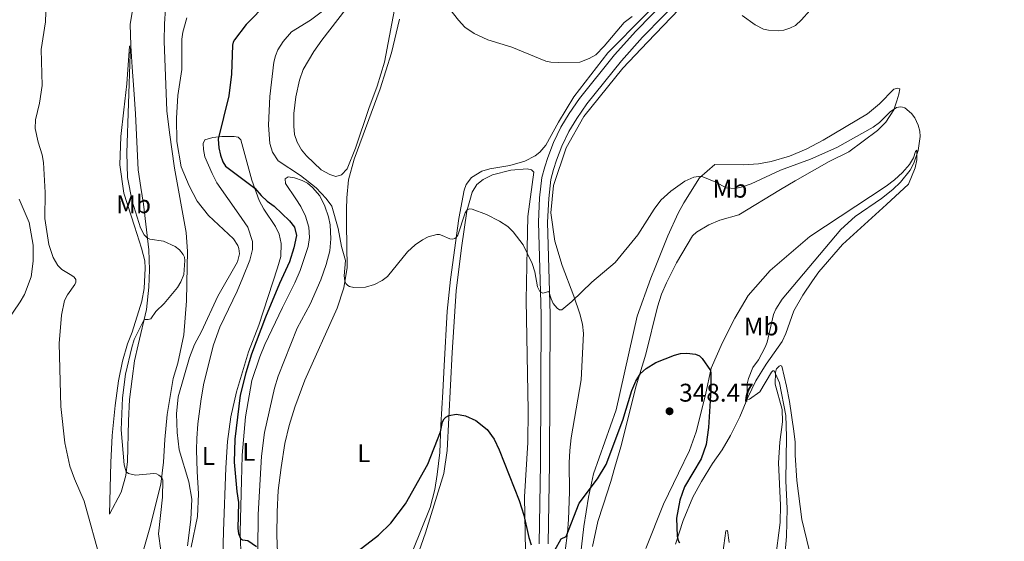
# Model space of a CAD drawing. Units: metres. Extents: x 625071 to 629579, y 655330 to 658380.
# Drawn here: x 627703 to 628088, y 656696 to 656900 of the extents above; entities that cross this region are included whole.
import ezdxf
from ezdxf.enums import TextEntityAlignment as Align

# ---------------------------------------------------------------- set-up
doc = ezdxf.new("R2010")
doc.units = ezdxf.units.M
doc.header["$MEASUREMENT"] = 0
doc.linetypes.add('DGN Style 3', pattern=[83.516692, 59.65478, -23.861912])
for name, color, linetype, lineweight in [('Carátula', 7, 'Continuous', 0), ('Elementos auxiliares', 7, 'Continuous', 0), ('Entidades rústicas y varios', 7, 'Continuous', 0), ('Relieve y altimetría', 7, 'Continuous', 0), ('Textos de rotulación', 7, 'Continuous', 0), ('Viales y ferrocarril', 7, 'Continuous', 0)]:
    doc.layers.add(name, color=color, linetype=linetype, lineweight=lineweight)
doc.styles.add('Style-arial', font='arial.shx', dxfattribs={"bigfont": 'arialbig.shx'})
doc.styles.add('Style-Arial Narrow', font='txt')

# ---------------------------------------------------------------- blocks, each defined once
blk = doc.blocks.new('5PATER_116')
at = {"layer": 'Relieve y altimetría', "linetype": 'Continuous', "lineweight": 0}
h = blk.add_hatch(color=250, dxfattribs=at)
edge = h.paths.add_edge_path(flags=16)
edge.add_ellipse((0, 0), major_axis=(-1.1, -1.11), ratio=0.999422, start_angle=0, end_angle=360)

msp = doc.modelspace()

# ---------------------------------------------------------------- linework, layer by layer
at = {"layer": 'Carátula', "color": 7, "linetype": 'Continuous', "lineweight": 0}
msp.add_3dface([(625124.571, 655330.016), (629578.843, 655410.275), (629525.337, 658379.805), (625071.065, 658299.546)], dxfattribs=at)
at = {"layer": 'Elementos auxiliares', "color": 250, "linetype": 'Continuous', "lineweight": 0}
msp.add_3dface([(625977.8, 655739.45), (625936.66, 658052.57), (629384.21, 658114.72), (629426.49, 655801.59)], dxfattribs=at)
at = {"layer": 'Entidades rústicas y varios', "color": 92, "linetype": 'Continuous', "lineweight": 0}
for points in [[(627961.719, 656916.058, 360.185), (627932.801, 656886.737, 359.563), (627919.464, 656869.504, 359.148), (627913.485, 656859.572, 358.63), (627908.605, 656850.613, 357.766), (627906.213, 656847.878, 357.42), (627904.409, 656846.406, 357.316), (627900.34, 656844.305, 357.04), (627894.518, 656842.563, 356.694), (627886.668, 656841.258, 356.521), (627883.566, 656840.375, 356.245), (627879.522, 656837.928, 356.176), (627877.407, 656835.22, 356.107), (627876.62, 656832.994, 355.968), (627874.586, 656821.916, 355.312), (627871.266, 656798.011, 354.309), (627869.956, 656785.599, 353.203), (627868.852, 656764.33, 351.544), (627868.327, 656754.04, 351.233), (627867.588, 656741.025, 350.092), (627867.089, 656730.423, 349.712), (627866.159, 656721.735, 349.436), (627865.201, 656715.849, 349.125), (627863.313, 656708.812, 349.021), (627856.595, 656692.089, 348.813)], [(627850.346, 656908.542, 358.18), (627845.494, 656883.02, 358.284), (627842.678, 656873.657, 358.146), (627839.361, 656864.966, 357.904), (627834.161, 656849.411, 357.42), (627830.967, 656841.373, 357.005), (627828.756, 656838.945, 357.074), (627826.526, 656838.314, 357.247), (627824.128, 656839.141, 357.385), (627820.823, 656840.926, 357.593), (627815.061, 656846.41, 357.697), (627813.085, 656848.712, 357.731), (627811.438, 656851.696, 357.662), (627810.416, 656854.767, 357.455), (627810.092, 656858.061, 357.524), (627810.124, 656863.005, 357.8), (627810.821, 656869.486, 357.697), (627812.349, 656876.014, 358.077), (627813.776, 656880.124, 358.111), (627817.947, 656887.201, 357.8), (627821.078, 656891.644, 357.593), (627833.594, 656907.966, 356.66)], [(627759.925, 656904.008, 341.507), (627759.52, 656898.072, 341.888), (627759.435, 656891.228, 342.475), (627760.519, 656864.02, 343.27), (627761.46, 656855.488, 343.754), (627763.429, 656841.603, 343.616), (627767.99, 656816.374, 340.851), (627768.513, 656808.961, 339.952), (627768.456, 656803.119, 339.917), (627768.155, 656789.676, 340.574), (627767.062, 656776.359, 342.095), (627764.717, 656765.29, 343.028), (627762.963, 656759.322, 343.27), (627760.637, 656745.175, 343.236), (627759.677, 656735.416, 342.441), (627759.121, 656726.544, 341.162), (627758.161, 656718.03, 339.503), (627753.886, 656700.894, 337.774), (627751.413, 656692.698, 337.498), (627748.177, 656685.699, 336.53), (627745.622, 656678.266, 336.012), (627740.82, 656659.588, 334.94), (627735.367, 656641.101, 333.869), (627731.731, 656632.107, 333.35)], [(627960.664, 656903.822, 358.935), (627948.24, 656890.853, 358.382)], [(627803.739, 656691.296, 351.751), (627803.47, 656697.873, 352.304), (627803.589, 656707.206, 352.823), (627804.023, 656715.458, 353.03), (627805.103, 656724.557, 353.652), (627806.572, 656733.956, 354.102), (627808.217, 656740.93, 354.413), (627810.456, 656748.164, 354.447), (627814.445, 656758.669, 354.482), (627827.009, 656786.781, 354.828), (627829.579, 656794.732, 355.104), (627830.87, 656802.684, 354.793), (627830.647, 656819.702, 355.104), (627830.735, 656825.405, 356.003), (627830.791, 656829.968, 356.348), (627831.469, 656837.003, 356.625), (627833.627, 656845.069, 357.005), (627843.79, 656872.624, 358.319), (627848.256, 656886.643, 358.872), (627851.35, 656899.801, 359.079)], [(627750.553, 656810.341, 338.33), (627747.848, 656818.852, 338.71), (627743.709, 656831.794, 338.641), (627742.147, 656842.867, 338.814), (627742.486, 656853.923, 339.125), (627743.671, 656864.332, 339.505), (627744.887, 656874.604, 339.367), (627745.843, 656889.237, 339.609), (627746.437, 656889.463, 339.954), (627746.968, 656881.116, 340.749), (627747.625, 656872.315, 340.853), (627748.195, 656862.86, 341.993), (627749.217, 656840.944, 342.166), (627750.339, 656833.962, 342.235), (627751.336, 656827.469, 342.063), (627753.404, 656809.639, 339.297), (627753.672, 656801.818, 338.883), (627753.416, 656795.014, 339.125), (627752.519, 656786.29, 339.539), (627749.271, 656772.548, 341.06), (627747.886, 656766.19, 341.198), (627746.966, 656759.162, 341.51), (627745.916, 656751.168, 341.406), (627745.444, 656742.814, 340.991), (627745.073, 656726.815, 340.542), (627744.476, 656721.436, 339.816), (627742.671, 656714.917, 337.915), (627738.076, 656706.261, 336.118), (627738.357, 656716.452, 336.187), (627738.53, 656726.511, 337.431), (627739.095, 656737.007, 337.5), (627740.215, 656748.801, 337.915), (627741.621, 656758.444, 338.33), (627743.078, 656766.15, 338.33), (627745.131, 656772.905, 338.364), (627746.916, 656777.453, 338.364), (627750.639, 656789.592, 337.846), (627751.605, 656794.544, 337.638), (627752.029, 656802.417, 337.846), (627751.835, 656805.395, 338.053), (627750.553, 656810.341, 338.33)], [(627948.24, 656890.853, 358.382), (627938.591, 656880.745, 358.658), (627923.476, 656861.728, 358.105), (627916.57, 656849.504, 357.414), (627911.6, 656834.774, 356.653), (627910.547, 656824.117, 356.308), (627912.109, 656813.044, 355.962), (627914.924, 656803.527, 355.651), (627919.503, 656791.473, 355.098), (627921.838, 656784.597, 354.441), (627922.869, 656780.627, 354.026), (627923.286, 656776.915, 353.819), (627922.338, 656758.822, 352.92), (627918.465, 656736.178, 352.022), (627917.912, 656731.178, 351.434), (627917.746, 656726.377, 351.4), (627917.847, 656714.963, 350.57), (627917.48, 656704.151, 350.19), (627917.059, 656698.906, 350.052), (627913.346, 656670.793, 348.531)], [(627974.549, 656842.965, 355.547), (627985.751, 656842.933, 356.446), (627991.64, 656843.325, 356.515), (627996.642, 656844.155, 356.653), (628003.823, 656846.24, 357.137), (628010.331, 656849.034, 356.999), (628016.998, 656852.585, 356.861), (628034.221, 656862.761, 356.792), (628038.896, 656866.781, 356.722), (628044.584, 656872.434, 356.515), (628046.047, 656872.809, 356.308), (628046.87, 656872.578, 355.755), (628046.468, 656870.515, 355.478), (628045.775, 656867.975, 355.547), (628044.569, 656864.343, 354.925), (628041.463, 656859.519, 354.718), (628038.125, 656856.36, 354.579), (628026.969, 656848.023, 354.165), (628019.325, 656844.153, 353.681), (628005.979, 656836.637, 352.92), (628000.283, 656833.198, 352.298), (627984.035, 656823.272, 352.229), (627976.545, 656821.265, 352.195), (627972.31, 656819.41, 351.987), (627967.46, 656816.536, 351.849), (627965.898, 656815.057, 351.883), (627959.626, 656804.545, 351.953), (627955.713, 656796.769, 351.676), (627953.756, 656792.259, 351.572), (627952.17, 656787.393, 351.538), (627947.579, 656768.847, 350.708), (627943.815, 656756.468, 349.671), (627937.903, 656732.6, 349.153), (627935.469, 656724.576, 348.842), (627933.932, 656718.982, 348.047), (627930.98, 656709.727, 347.943), (627928.938, 656703.387, 347.528), (627926.803, 656693.625, 346.975)], [(627769.912, 656693.377, 345.105), (627772.49, 656705.373, 345.312), (627772.871, 656714.215, 345.761), (627772.35, 656722.908, 346.142), (627772.066, 656731.456, 347.075), (627772.221, 656735.809, 347.49), (627772.623, 656741.641, 347.87), (627773.859, 656751.358, 348.077), (627774.963, 656757.552, 348.077), (627778.659, 656772.491, 347.732), (627781.164, 656779.338, 347.628), (627787.952, 656793.535, 347.213), (627790.137, 656798.835, 347.006), (627792.846, 656805.537, 346.591), (627793.93, 656809.76, 346.487), (627793.982, 656812.905, 346.522), (627792.097, 656818.524, 347.42), (627788.572, 656823.635, 347.49), (627779.988, 656835.87, 348.63), (627778.117, 656839.483, 348.354), (627775.289, 656846.061, 348.665), (627774.744, 656848.842, 348.838), (627774.603, 656851.266, 348.803), (627775.299, 656852.7, 348.803), (627778.402, 656853.592, 349.148), (627781.941, 656854.013, 350.462), (627786.815, 656853.948, 350.946), (627788.365, 656853.732, 351.049), (627789.373, 656852.667, 351.084), (627793.744, 656836.884, 350.289), (627796.57, 656828.991, 349.563), (627798.375, 656825.484, 349.183), (627802.927, 656818.754, 348.803), (627804.401, 656815.775, 348.803), (627805.094, 656812.056, 348.63), (627804.954, 656806.977, 348.526), (627803.762, 656802.584, 348.561), (627796.473, 656780.24, 348.734), (627792.347, 656769.773, 349.079), (627787.628, 656754.101, 349.356), (627785.421, 656744.272, 349.079), (627784.121, 656734.73, 348.63), (627783.457, 656724.41, 347.835), (627782.603, 656699.676, 346.66), (627782.352, 656689.275, 345.899)], [(627996.266, 656801.566, 351.814), (628011.708, 656814.903, 352.817), (628041.535, 656834.517, 353.957), (628044.75, 656836.988, 354.268), (628047.907, 656839.874, 354.545), (628050.622, 656843.05, 354.649), (628052.248, 656845.598, 354.683), (628053.078, 656848.1, 354.891), (628053.542, 656848.64, 354.891), (628053.507, 656844.872, 355.132), (628052.901, 656841.673, 355.305), (628050.305, 656835.313, 355.651), (628041.684, 656827.356, 356.239), (628024.519, 656811.75, 356.031), (628015.304, 656801.077, 356.308), (628012.751, 656797.516, 356.1), (628009.036, 656791.913, 356.55), (628005.479, 656785.822, 356.55), (628002.296, 656776.954, 356.55), (628000.859, 656773.743, 356.481), (627994.67, 656764.958, 355.755), (627990.687, 656758.429, 355.858), (627987.532, 656751.842, 355.132), (627984.317, 656744.324, 353.75), (627980.693, 656737.024, 352.92), (627977.532, 656731.475, 352.506), (627973.719, 656726.116, 351.987), (627969.376, 656719.078, 351.469), (627965.956, 656712.879, 351.227), (627962.281, 656703.748, 350.812), (627959.226, 656694.497, 349.706)], [(627921.634, 656685.469, 348.738), (627923.389, 656701.499, 349.153), (627925.188, 656712.86, 349.637), (627927.239, 656722.036, 350.708), (627936.018, 656747.036, 351.711), (627944.286, 656783.633, 353.301), (627949.572, 656798.529, 354.234), (627951.348, 656802.768, 354.51), (627956.253, 656815.15, 354.441), (627960.266, 656824.029, 354.061), (627962.486, 656828.048, 354.303), (627968.667, 656837.802, 354.925), (627974.549, 656842.965, 355.547)], [(627857.425, 656687.087, 347.5), (627861.556, 656698.972, 348.226), (627865.465, 656711.623, 348.399), (627868.662, 656722.22, 349.021), (627869.945, 656731.174, 349.159), (627871.935, 656769.535, 351.509), (627873.567, 656793.66, 352.581), (627875.655, 656810.476, 354.309), (627877.706, 656824.7, 354.966), (627879.814, 656832.214, 355.45), (627881.624, 656835.138, 355.554), (627884.133, 656837.109, 355.83), (627887.675, 656838.914, 355.934), (627894.918, 656840.754, 356.21), (627901.225, 656841.272, 356.418), (627903.012, 656840.877, 356.348), (627903.852, 656839.99, 356.21), (627901.545, 656822.73, 355.45), (627901.27, 656810.255, 355.104), (627900.919, 656789.933, 353.998), (627901.669, 656746.829, 352.719), (627901.496, 656734.282, 352.132), (627900.255, 656713.052, 350.576), (627900.722, 656684.789, 348.779)], [(627789.801, 656723.871, 351.198), (627789.952, 656729.33, 351.268), (627791.229, 656744.336, 352.063), (627793.73, 656758.582, 352.408), (627796.75, 656767.801, 352.477), (627798.748, 656772.552, 352.546), (627805.615, 656787.128, 352.443), (627810.547, 656796.708, 352.339), (627812.618, 656801.596, 352.304), (627815.64, 656810.917, 352.339), (627816.187, 656814.429, 352.339), (627815.918, 656818.482, 352.443), (627814.653, 656822.77, 352.927), (627812.787, 656826.59, 353.065), (627810.933, 656829.581, 353.376), (627806.776, 656835.573, 353.411), (627806.756, 656837.372, 353.687), (627807.852, 656838.24, 353.687), (627810.331, 656837.861, 353.687), (627813.345, 656836.81, 353.687), (627815.492, 656835.679, 353.687), (627817.418, 656834.035, 353.652), (627820.233, 656830.811, 353.583), (627822.266, 656826.779, 353.48), (627823.603, 656822.593, 353.445), (627824.24, 656819.36, 353.376), (627824.54, 656813.923, 353.203), (627824.102, 656809.302, 352.996), (627822.779, 656803.944, 352.996), (627820.675, 656797.847, 352.996), (627816.507, 656788.384, 352.927), (627811.441, 656778.945, 352.788), (627803.974, 656760.168, 352.581), (627802.532, 656755.505, 352.546), (627798.598, 656738.186, 352.235), (627797.411, 656728.987, 351.993), (627796.09, 656706.133, 350.991), (627796.053, 656692.199, 349.954)], [(627694.305, 656776.431, 332.764), (627703.2, 656789.326, 333.473), (627704.87, 656792.219, 333.542), (627707.481, 656799.132, 333.957), (627708.272, 656805.265, 333.991), (627708.2, 656811.422, 334.199), (627706.611, 656820.283, 334.337), (627702.782, 656829.413, 334.199)], [(627947.665, 656692.809, 346.319), (627954.539, 656710.151, 347.01), (627960.372, 656722.334, 347.978), (627964.766, 656731.204, 348.254), (627967.247, 656738.431, 348.807), (627970.897, 656752.957, 349.533), (627973.12, 656763.373, 350.052), (627977.546, 656773.451, 350.501), (627982.407, 656782.965, 351.192), (627987.664, 656791.81, 351.365), (627996.266, 656801.566, 351.814)], [(627998.184, 656687.822, 354.268), (628000.157, 656702.983, 354.407), (628000.31, 656709.79, 354.372), (627999.452, 656726.376, 354.338), (627999.951, 656734.453, 354.338), (628001.102, 656742.339, 354.338), (628000.891, 656747.256, 354.407), (627998.155, 656757.151, 354.891), (627998.282, 656761.746, 354.994), (627998.699, 656763.083, 355.029), (627999.697, 656764.162, 355.236), (628000.257, 656764.423, 355.305), (628000.837, 656764.131, 355.513), (628002.629, 656756.371, 355.651), (628003.742, 656750.324, 355.997), (628005.429, 656738.763, 356.515), (628005.93, 656734.358, 356.515), (628005.999, 656729.308, 356.688), (628006.696, 656719.469, 356.792), (628008.559, 656704.237, 356.964), (628014.302, 656680.463, 357.068)], [(627789.439, 656691.862, 349.678), (627789.156, 656699.166, 350.161), (627789.678, 656719.38, 350.645), (627789.801, 656723.871, 351.198)], [(627977.735, 656691.116, 350.916), (627978.906, 656699.729, 351.469), (627979.602, 656699.883, 351.711), (627980.267, 656695.162, 352.125)]]:
    msp.add_polyline3d(points, dxfattribs=at)
at = {"layer": 'Relieve y altimetría', "color": 30, "linetype": 'Continuous', "lineweight": 0, "flags": 128}
for points, elevation in [([(627748.279, 656910.695), (627746.194, 656897.82), (627746.461, 656889.68), (627746.082, 656886.12), (627744.882, 656847.531), (627745.045, 656837.917), (627746.886, 656828.629), (627750.184, 656818.222), (627751.545, 656815.541), (627752.878, 656814.172), (627753.83, 656813.804), (627759.158, 656813.065), (627763.75, 656810.933), (627765.422, 656809.592), (627766.865, 656807.842), (627767.304, 656806.764), (627767.508, 656805.504), (627767.08, 656799.984), (627765.972, 656797.06), (627764.658, 656794.899), (627759.404, 656788.68), (627756.204, 656785.485), (627754.155, 656782.671), (627753.216, 656782.387), (627752.061, 656782.44), (627751.535, 656782.125), (627747.75, 656774.532), (627746.725, 656771.428), (627744.316, 656761.059), (627743.078, 656751.797), (627742.608, 656739.218), (627743.814, 656725.537), (627744.627, 656722.799), (627745.421, 656722.206), (627748.207, 656721.546), (627755.394, 656722.203), (627756.371, 656721.98), (627757.311, 656721.538), (627758.449, 656720.581), (627758.955, 656719.614), (627758.721, 656712.896), (627757.256, 656698.625), (627758.09, 656692.077)], 340), ([(627866.784, 656909.366), (627874.487, 656899.445), (627876.972, 656896.782), (627880.515, 656894.307), (627885.955, 656891.798), (627895.268, 656888.905), (627908.52, 656883.432), (627910.576, 656882.991), (627913.617, 656882.849), (627921.897, 656882.977), (627925.476, 656884.405), (627928.079, 656885.889), (627931.319, 656889.276), (627939.156, 656898.534), (627942.298, 656900.862)], 360), ([(627713.355, 656906.216), (627713.024, 656898.824), (627711.403, 656888.046), (627711.738, 656873.856), (627710.748, 656866.981), (627709.157, 656860.478), (627708.993, 656857.102), (627710.126, 656851.702), (627711.721, 656846.853), (627712.224, 656843.761), (627712.868, 656832.026), (627712.799, 656821.929), (627714.316, 656811.719), (627716.047, 656806.683), (627717.903, 656803.489), (627719.408, 656802.002), (627723.389, 656799.644), (627724.233, 656798.929), (627724.899, 656797.978), (627724.942, 656797.042), (627724.555, 656796.121), (627721.657, 656792.015), (627720.524, 656789.799), (627719.294, 656784.025), (627718.366, 656772.951), (627719.107, 656748.345), (627720.642, 656734.108), (627722.547, 656725.083), (627724.326, 656720.071), (627728.15, 656711.302), (627734.753, 656687.405)], 335), ([(627953.554, 656829.007), (627950.906, 656825.541), (627944.569, 656815.451), (627935.631, 656804.707), (627926.528, 656796.972), (627918.723, 656789.395), (627914.795, 656786.206), (627913.921, 656786.216), (627912.987, 656786.847), (627911.475, 656788.634), (627910.659, 656790.411), (627909.683, 656793.301), (627907.39, 656792.747), (627906.25, 656793.388), (627905.319, 656795.177), (627904.231, 656801.012), (627903.188, 656804.313), (627899.712, 656811.591), (627895.779, 656816.686), (627893.652, 656818.81), (627890.524, 656820.867), (627885.436, 656823.411), (627879.782, 656825.58), (627878.75, 656825.657), (627877.854, 656825.228), (627876.994, 656824.081), (627874.226, 656815.371), (627873.553, 656814.48), (627872.991, 656814.057), (627872.045, 656813.792), (627871.064, 656813.923), (627868.025, 656815.296), (627867.015, 656815.612), (627866.024, 656815.625), (627862.574, 656814.683), (627860.33, 656813.534), (627857.545, 656811.605), (627854.566, 656808.915), (627846.694, 656799.248), (627844.551, 656797.6), (627841.628, 656796.103), (627838.108, 656795.094), (627833.565, 656794.906), (627831.854, 656795.265), (627831.149, 656795.733), (627830.461, 656796.48), (627829.984, 656797.474), (627829.722, 656799.466), (627830.228, 656805.506), (627828.779, 656810.901), (627827.383, 656817.958), (627824.891, 656826.672), (627822.691, 656829.672), (627818.831, 656833.893), (627812.729, 656838.757), (627803.943, 656844.468), (627801.804, 656847.808), (627800.677, 656851.24), (627800.167, 656858.44), (627800.666, 656869.633), (627802.307, 656883.032), (627802.895, 656885.541), (627803.856, 656887.796), (627805.96, 656891.177), (627809.162, 656894.928), (627816.597, 656899.52), (627827.511, 656907.859)], 355), ([(627768.229, 656900.411), (627766.718, 656894.744), (627766.337, 656892.066), (627766.355, 656880.172), (627764.761, 656869.98), (627764.273, 656861.145), (627764.313, 656851.984), (627766.068, 656842.076), (627769.252, 656834.657), (627772.261, 656828.735), (627776.714, 656823.11), (627786.454, 656813.922), (627788.215, 656811.315), (627788.633, 656810.162), (627788.853, 656808.049), (627788.036, 656804.953), (627780.373, 656791.475), (627774.054, 656777.666), (627771.312, 656772.569), (627769.301, 656767.595), (627764.908, 656752.207), (627764.274, 656745.519), (627764.445, 656738.152), (627765.34, 656731.447), (627769.111, 656718.966), (627770.271, 656712.121), (627769.886, 656704.133), (627768.534, 656693.905)], 345), ([(627985.251, 656901.241), (627990.395, 656897.626), (627993.565, 656895.983), (627995.622, 656895.553), (627999.391, 656895.337), (628001.617, 656895.575), (628003.945, 656896.269), (628006.157, 656897.434), (628008.526, 656899.621), (628011.747, 656903.297)], 360), ([(628001.912, 656690.034), (628002.632, 656697.578), (628002.934, 656708.535), (628002.367, 656719.336), (628002.67, 656736.688), (628002.308, 656744.855), (627999.879, 656757.634), (627997.854, 656762.359), (627997.327, 656762.269), (627996.774, 656761.786), (627992.212, 656754.137), (627988.092, 656751.203), (627987.225, 656751.123), (627987.297, 656757.24), (627987.734, 656759.294), (627989.512, 656763.603), (627991.708, 656766.605), (627994.293, 656771.628), (627995.008, 656773.582), (627997.484, 656784.284), (627998.379, 656786.405), (628000.865, 656790.383), (628023.812, 656817.602), (628029.485, 656822.701), (628039.671, 656829.717), (628044.124, 656833.224), (628047.187, 656836.042), (628050.907, 656840.769), (628052.325, 656843.511), (628054.121, 656848.513), (628054.836, 656853.957), (628054.711, 656856.104), (628054.014, 656858.344), (628052.731, 656861.298), (628051.477, 656863.003), (628048.892, 656865.122), (628047.949, 656865.452), (628047.121, 656865.544), (628045.638, 656865.245), (628043.177, 656863.619), (628038.932, 656859.417), (628036.419, 656857.555), (628022.243, 656849.693), (628012.044, 656845.106), (628000.256, 656840.839), (627988.737, 656835.475), (627985.444, 656834.247), (627982.55, 656833.606), (627979.072, 656833.905), (627975.004, 656836.048), (627969.313, 656838.435), (627966.366, 656838.116), (627962.916, 656836.517), (627957.353, 656832.637), (627953.554, 656829.007)], 355)]:
    msp.add_lwpolyline(points, dxfattribs=dict(at, elevation=elevation))
at = {"layer": 'Relieve y altimetría', "color": 30, "linetype": 'Continuous', "lineweight": 30, "elevation": 350, "flags": 128}
for points in [[(627799.781, 656906.234), (627791.458, 656897.719), (627786.9, 656891.754), (627786.448, 656890.865), (627786.117, 656889.621), (627785.7, 656878.303), (627784.638, 656869.86), (627780.555, 656852.879), (627780.785, 656849.54), (627781.372, 656846.611), (627782.355, 656844.036), (627783.411, 656842.315), (627794.869, 656833.741), (627797.28, 656830.875), (627799.674, 656828.665), (627802.455, 656826.686), (627808.383, 656820.957), (627810.329, 656818.497), (627811.101, 656815.252), (627810.098, 656810.433), (627808.46, 656804.911), (627804.495, 656796.451), (627799.005, 656783.303), (627793.532, 656768.842), (627791.28, 656761.502), (627789.089, 656752.83), (627787.015, 656735.551), (627786.767, 656726.568), (627787.799, 656715.06), (627788.479, 656710.759), (627788.159, 656700.673), (627788.506, 656698.696), (627789.25, 656696.73), (627790.02, 656696.201), (627792.148, 656695.938), (627795.523, 656693.557)], [(627912.049, 656692.239), (627914.556, 656696.665), (627916.474, 656697.475), (627921.566, 656710.542), (627928.813, 656720.021), (627932.096, 656725.619), (627938.626, 656743.004), (627942.196, 656754.587), (627943.798, 656758.248), (627945.603, 656761.229), (627947.806, 656763.275), (627951.539, 656765.546), (627958.857, 656768.451), (627961.125, 656769.065), (627963.642, 656769.218), (627967.037, 656768.793), (627968.574, 656768.168), (627969.64, 656767.116), (627972.851, 656762.457), (627973.097, 656761.338), (627973.034, 656754.719), (627972.148, 656740.116), (627971.243, 656733.485), (627969.252, 656727.887), (627962.795, 656716.895), (627960.89, 656711.762), (627959.62, 656704.71), (627959.916, 656697.667), (627960.313, 656695.967), (627960.776, 656695.035)], [(627833.5, 656690.652), (627843.241, 656698.095), (627848.043, 656702.758), (627853.71, 656710.247), (627862.477, 656725.849), (627867.467, 656738.457), (627868.185, 656742.389), (627868.783, 656743.496), (627869.492, 656744.213), (627870.657, 656744.901), (627873.62, 656745.418), (627877.153, 656744.724), (627881.217, 656742.883), (627885.614, 656739.338), (627888.346, 656735.564), (627890.336, 656731.415), (627898.123, 656711.566), (627899.921, 656705.841), (627901.908, 656697.07), (627902.897, 656694.256)]]:
    msp.add_lwpolyline(points, dxfattribs=at)
at = {"layer": 'Viales y ferrocarril', "color": 250, "linetype": 'DGN Style 3', "lineweight": 0}
msp.add_polyline3d([(627906.005, 656694.682, 350.246), (627906.47, 656726.125, 352.231), (627906.756, 656784.264, 354.696), (627905.721, 656820.457, 355.956), (627906.153, 656829.999, 355.966), (627907.027, 656837.883, 356.302), (627908.221, 656842.109, 356.793), (627909.331, 656845.791, 356.69), (627911.559, 656851.636, 357.307), (627914.454, 656857.556, 357.838), (627917.659, 656862.899, 358.228), (627921.76, 656868.854, 358.521), (627935.387, 656885.868, 358.923), (627943.782, 656895.174, 359.001), (627960.287, 656912.139, 359.434)], dxfattribs=at)
at = {"layer": 'Viales y ferrocarril', "color": 250, "linetype": 'Continuous', "lineweight": 0}
msp.add_polyline3d([(627909.537, 656694.601, 350.246), (627910.002, 656726.09, 352.231), (627910.289, 656784.306, 354.696), (627909.256, 656820.428, 355.956), (627909.677, 656829.724, 355.966), (627910.506, 656837.204, 356.302), (627911.612, 656841.119, 356.793), (627912.677, 656844.651, 356.69), (627914.803, 656850.228, 357.307), (627917.561, 656855.869, 357.838), (627920.631, 656860.987, 358.228), (627924.597, 656866.745, 358.521), (627938.079, 656883.579, 358.923), (627946.36, 656892.758, 359.001), (627962.79, 656909.646, 359.434)], dxfattribs=at)

# ---------------------------------------------------------------- block references
at = {"layer": 'Relieve y altimetría', "color": 250, "linetype": 'Continuous', "lineweight": 0}
msp.add_blockref('5PATER_116', (627956.902, 656746.51, 348.468), dxfattribs=at)

# ---------------------------------------------------------------- texts
at = {"layer": 'Entidades rústicas y varios', "color": 92, "linetype": 'Continuous', "lineweight": 0, "style": 'Style-Arial Narrow'}
for s, p in [('Mb', (627980.515, 656833.534, 354.933)), ('Mb', (627747.46, 656827.455, 340.102)), ('Mb', (627992.725, 656779.672, 354.048)), ('L', (627776.699, 656729.003, 347.413)), ('L', (627792.512, 656730.643, 351.536)), ('L', (627837.447, 656730.098, 351.929))]:
    msp.add_text(s, height=7, dxfattribs=at).set_placement(p, align=Align.MIDDLE_CENTER)
at = {"layer": 'Textos de rotulación', "color": 250, "linetype": 'Continuous', "lineweight": 0, "style": 'Style-arial'}
msp.add_text('348.47', height=7, dxfattribs=at).set_placement((627960.652, 656750.26, 348.468))

doc.saveas('drawing.dxf')
